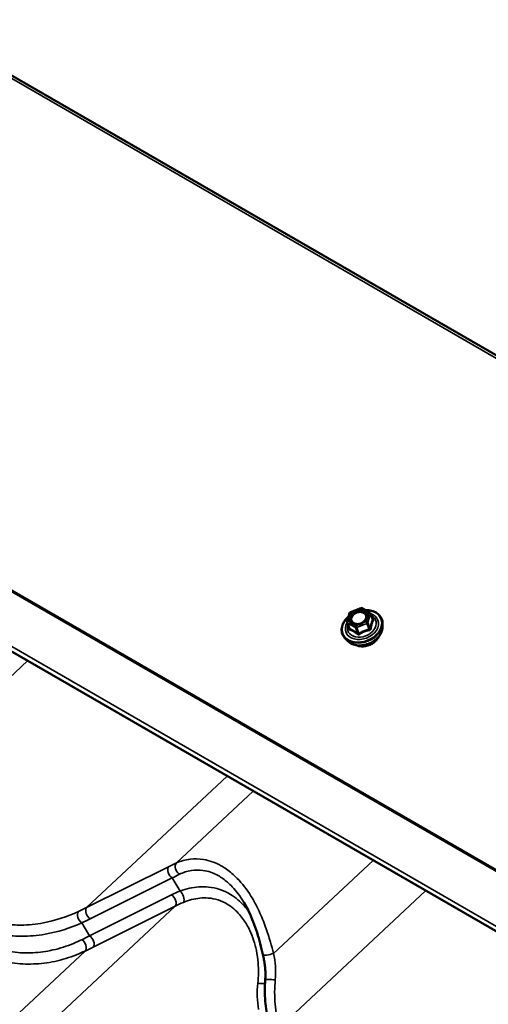
# Model space of a CAD drawing. Units: inches. Extents: x 0 to 67, y -286 to 66.
# Drawn here: x 30 to 30, y -266 to -264 of the extents above; entities that cross this region are included whole.
import ezdxf

# ---------------------------------------------------------------- set-up
doc = ezdxf.new("R2010")
doc.units = ezdxf.units.IN
doc.header["$LTSCALE"] = 2
doc.header["$MEASUREMENT"] = 0
doc.layers.add('Visible (ANSI)', color=7, linetype='Continuous', lineweight=50)
doc.layers.add('Visible Narrow (ANSI)', color=7, linetype='Continuous', lineweight=35)

msp = doc.modelspace()

# ---------------------------------------------------------------- linework, layer by layer
at = {"layer": 'Visible (ANSI)'}
for p, q in [((27.577136, -263.079787), (31.819776, -265.529276)), ((27.072543, -263.607319), (31.315184, -266.056809)), ((30.11684, -265.030815), (30.131429, -265.025005)), ((30.133169, -265.025131), (30.144273, -265.031542)), ((30.112172, -265.044346), (30.115656, -265.032125)), ((30.145139, -265.032555), (30.148439, -265.041118)), ((30.112229, -265.045613), (30.115528, -265.054176)), ((30.162425, -265.05218), (30.162557, -265.047352)), ((30.112455, -265.071435), (30.109118, -265.067944))]:
    msp.add_line(p, q, dxfattribs=at)
for centre, start, end in [((30.132169, -265.026863), 60, 111.713843), ((30.11758, -265.032673), 111.713843, 164.085547), ((30.143273, -265.033275), 21.07328, 60), ((30.114095, -265.044894), 164.085547, 201.07328)]:
    msp.add_arc(centre, 0.002, start, end, dxfattribs=at)
for points, knots in [([(30.127061, -265.02745), (30.127046, -265.027454), (30.127032, -265.027459), (30.12612, -265.027744), (30.12523, -265.028063), (30.12347, -265.028764), (30.122604, -265.029144), (30.121747, -265.029563), (30.121734, -265.02957), (30.12172, -265.029576)], [-0.001148832, -0.001148832, -0.001148832, -0.001148832, 0, 0, 0.07175499, 0.07175499, 0.14350998, 0.14350998, 0.144658812, 0.144658812, 0.144658812, 0.144658812]), ([(30.13927, -265.029987), (30.13926, -265.02998), (30.13925, -265.029973), (30.138642, -265.029519), (30.138008, -265.029104), (30.136669, -265.028331), (30.135966, -265.027974), (30.135228, -265.027651), (30.135217, -265.027645), (30.135205, -265.02764)], [-0.001168071, -0.001168071, -0.001168071, -0.001168071, 0, 0, 0.071736115, 0.071736115, 0.143472229, 0.143472229, 0.1446403, 0.1446403, 0.1446403, 0.1446403]), ([(30.137844, -265.027831), (30.140227, -265.027747), (30.142566, -265.027906), (30.147667, -265.028821), (30.150351, -265.029739), (30.15504, -265.032294), (30.157052, -265.033925), (30.160174, -265.037715), (30.161299, -265.039865), (30.162397, -265.043834), (30.162605, -265.045578), (30.162557, -265.047352)], [5.16424982, 5.16424982, 5.16424982, 5.16424982, 5.41429876, 5.41429876, 5.73713698, 5.73713698, 6.05686948, 6.05686948, 6.37078655, 6.37078655, 6.59753323, 6.59753323, 6.59753323, 6.59753323]), ([(30.109118, -265.067944), (30.107415, -265.066162), (30.106119, -265.064089), (30.1045, -265.059608), (30.104169, -265.057206), (30.104476, -265.052282), (30.105126, -265.04976), (30.107348, -265.044833), (30.108934, -265.04243), (30.111931, -265.039069), (30.113064, -265.037968), (30.114285, -265.036934)], [2.85745984, 2.85745984, 2.85745984, 2.85745984, 3.17242813, 3.17242813, 3.484006, 3.484006, 3.79951093, 3.79951093, 4.12036145, 4.12036145, 4.28816737, 4.28816737, 4.28816737, 4.28816737]), ([(30.115992, -265.035291), (30.115987, -265.035303), (30.115982, -265.035315), (30.115678, -265.036054), (30.115423, -265.036792), (30.115003, -265.038265), (30.114839, -265.038999), (30.11472, -265.039741), (30.114718, -265.039753), (30.114716, -265.039765)], [-0.001168071, -0.001168071, -0.001168071, -0.001168071, 0, 0, 0.071736115, 0.071736115, 0.143472229, 0.143472229, 0.1446403, 0.1446403, 0.1446403, 0.1446403]), ([(30.139269, -265.040414), (30.138806, -265.041324), (30.138163, -265.04223), (30.136579, -265.043901), (30.135647, -265.044668), (30.133576, -265.04599), (30.132439, -265.046546), (30.130076, -265.047388), (30.12885, -265.047673), (30.126443, -265.047947), (30.125261, -265.047936), (30.12329, -265.047665), (30.12247, -265.047456), (30.121729, -265.047173)], [0.70336682, 0.70336682, 0.70336682, 0.70336682, 1.01406765, 1.01406765, 1.31774645, 1.31774645, 1.62076118, 1.62076118, 1.92391011, 1.92391011, 2.22690454, 2.22690454, 2.46844094, 2.46844094, 2.46844094, 2.46844094]), ([(30.140409, -265.040366), (30.140414, -265.040355), (30.140419, -265.040343), (30.140723, -265.039604), (30.14098, -265.038873), (30.1414, -265.0374), (30.141562, -265.03666), (30.141681, -265.035917), (30.141683, -265.035905), (30.141685, -265.035893)], [-0.001168071, -0.001168071, -0.001168071, -0.001168071, 0, 0, 0.071736115, 0.071736115, 0.14347223, 0.14347223, 0.1446403, 0.1446403, 0.1446403, 0.1446403]), ([(30.162425, -265.05218), (30.162362, -265.054501), (30.161841, -265.056859), (30.159945, -265.061503), (30.15854, -265.063785), (30.154984, -265.068023), (30.15282, -265.069973), (30.147964, -265.073326), (30.145271, -265.074728), (30.139629, -265.076841), (30.136682, -265.077552), (30.130822, -265.078208), (30.127911, -265.078152), (30.122424, -265.077261), (30.119846, -265.07643), (30.11562, -265.074218), (30.113892, -265.072938), (30.112455, -265.071435)], [0.31434792, 0.31434792, 0.31434792, 0.31434792, 0.62379511, 0.62379511, 0.94443472, 0.94443472, 1.2708591, 1.2708591, 1.59860586, 1.59860586, 1.92644803, 1.92644803, 2.25416446, 2.25416446, 2.58033483, 2.58033483, 2.85745984, 2.85745984, 2.85745984, 2.85745984]), ([(30.117131, -265.045671), (30.117141, -265.045678), (30.117151, -265.045685), (30.117759, -265.046139), (30.118396, -265.046561), (30.119735, -265.047334), (30.120435, -265.047684), (30.121172, -265.048007), (30.121184, -265.048012), (30.121196, -265.048018)], [-0.001168071, -0.001168071, -0.001168071, -0.001168071, 0, 0, 0.071736115, 0.071736115, 0.143472229, 0.143472229, 0.1446403, 0.1446403, 0.1446403, 0.1446403]), ([(30.12934, -265.048208), (30.129355, -265.048204), (30.129369, -265.048199), (30.13028, -265.047914), (30.131174, -265.047602), (30.132934, -265.046901), (30.133797, -265.046514), (30.134654, -265.046095), (30.134667, -265.046088), (30.134681, -265.046082)], [-0.001148832, -0.001148832, -0.001148832, -0.001148832, 0, 0, 0.07175499, 0.07175499, 0.14350998, 0.14350998, 0.144658812, 0.144658812, 0.144658812, 0.144658812]), ([(30.157125, -265.065463), (30.156377, -265.067176), (30.155318, -265.068834), (30.152633, -265.071961), (30.150983, -265.07342), (30.147292, -265.075924), (30.145249, -265.076968), (30.14098, -265.078538), (30.138753, -265.079063), (30.134336, -265.079538), (30.132147, -265.079488), (30.128383, -265.078867), (30.126769, -265.07839), (30.125298, -265.077727)], [0.64673524, 0.64673524, 0.64673524, 0.64673524, 0.95735556, 0.95735556, 1.28169674, 1.28169674, 1.6067888, 1.6067888, 1.93192362, 1.93192362, 2.25698778, 2.25698778, 2.52507252, 2.52507252, 2.52507252, 2.52507252]), ([(29.992542, -265.517615), (29.991318, -265.512377), (29.990037, -265.507113), (29.987267, -265.496642), (29.985778, -265.491435), (29.98254, -265.481194), (29.980786, -265.47614), (29.976943, -265.4662), (29.974859, -265.46133), (29.97036, -265.451933), (29.967946, -265.447407), (29.965378, -265.443118)], [0, 0, 0, 0, 0.42272892, 0.42272892, 0.84545785, 0.84545785, 1.26818677, 1.26818677, 1.6909157, 1.6909157, 2.11364462, 2.11364462, 2.11364462, 2.11364462]), ([(29.995808, -265.553548), (29.995978, -265.551195), (29.996063, -265.548814), (29.996069, -265.54402), (29.995989, -265.541608), (29.995676, -265.536782), (29.995443, -265.534372), (29.994836, -265.52955), (29.994462, -265.52714), (29.99359, -265.522349), (29.993091, -265.519969), (29.992542, -265.517615)], [0, 0, 0, 0, 0.199885428, 0.199885428, 0.399770856, 0.399770856, 0.599656284, 0.599656284, 0.799541712, 0.799541712, 0.99942714, 0.99942714, 0.99942714, 0.99942714]), ([(30.00344, -265.627291), (30.002118, -265.622607), (30.000951, -265.617845), (29.998935, -265.608202), (29.998085, -265.603322), (29.996712, -265.593482), (29.996188, -265.588522), (29.995479, -265.57856), (29.995293, -265.573558), (29.995277, -265.563548), (29.995447, -265.55854), (29.995808, -265.553548)], [0, 0, 0, 0, 0.36481656, 0.36481656, 0.72963311, 0.72963311, 1.09444967, 1.09444967, 1.45926622, 1.45926622, 1.82408278, 1.82408278, 1.82408278, 1.82408278])]:
    msp.add_open_spline(points, degree=3, knots=knots, dxfattribs=at)
at = {"layer": 'Visible Narrow (ANSI)'}
for p, q in [((31.815028, -265.530802), (27.572388, -263.081312)), ((31.352171, -265.992897), (27.10953, -263.543407)), ((27.110891, -263.541714), (31.353532, -265.991204)), ((31.315447, -266.04968), (27.072807, -263.600191)), ((30.127061, -265.02745), (30.131685, -265.025608)), ((30.131685, -265.025608), (30.135205, -265.02764)), ((30.113612, -265.043639), (30.114716, -265.039765)), ((30.115992, -265.035291), (30.117096, -265.031418)), ((30.117096, -265.031418), (30.12172, -265.029576)), ((30.13927, -265.029987), (30.142789, -265.032019)), ((30.140409, -265.040366), (30.139305, -265.04424)), ((30.141678, -265.04554), (30.145162, -265.033319)), ((30.142789, -265.032019), (30.141685, -265.035893)), ((30.145162, -265.033319), (30.148374, -265.041654)), ((30.112766, -265.04622), (30.123871, -265.052631)), ((30.115978, -265.054555), (30.112766, -265.04622)), ((30.117131, -265.045671), (30.113612, -265.043639)), ((30.124716, -265.05005), (30.121196, -265.048018)), ((30.123871, -265.052631), (30.127083, -265.060966)), ((30.12934, -265.048208), (30.124716, -265.05005)), ((30.12576, -265.052675), (30.140349, -265.046865)), ((30.128972, -265.06101), (30.12576, -265.052675)), ((30.139305, -265.04424), (30.134681, -265.046082)), ((30.140349, -265.046865), (30.143561, -265.055201)), ((30.14489, -265.053875), (30.141678, -265.04554)), ((29.449654, -265.294848), (29.65806, -265.100069)), ((29.741912, -265.450667), (29.941775, -265.263871)), ((29.869553, -265.387259), (29.978739, -265.285213)), ((30.00755, -265.515862), (30.149098, -265.383569)), ((29.858419, -265.392546), (29.741912, -265.450667)), ((29.747064, -265.466727), (29.863571, -265.408606)), ((29.874736, -265.427253), (29.863571, -265.408606)), ((29.862693, -265.432623), (29.746186, -265.490744)), ((30.01534, -265.621446), (30.223746, -265.426667)), ((28.938466, -266.317295), (29.867846, -265.448683)), ((29.751338, -265.506804), (29.867846, -265.448683)), ((29.746186, -265.490744), (29.73519, -265.472378)), ((28.810824, -266.380702), (29.739852, -265.51242))]:
    msp.add_line(p, q, dxfattribs=at)
for centre, major_axis, ratio, start_param, end_param in [((30.1282, -265.037829), (-0.012971, -0.004998), 0.73999721, 3.88857883, 4.51921668), ((30.132169, -265.026863), (-0.00074, 0.001858), 0.0101611, 5.45006229, 6.28318531), ((30.132169, -265.026863), (0.001, 0.001732), 0.57735027, 0, 1.13446401), ((30.133182, -265.050758), (0.027061, 0.010427), 0.73999721, 2.0382076, 7.38772776), ((30.133182, -265.050758), (-0.022693, -0.008744), 0.73999721, 5.52762583, 10.18033703), ((30.1329, -265.050024), (0.019694, 0.007589), 0.73999721, 2.56574076, 6.8590372), ((30.1282, -265.037829), (-0.012971, -0.004998), 0.73999721, 5.98297393, 6.61361179), ((30.11758, -265.032673), (-0.001923, 0.000548), 0.58751137, 5.12900883, 6.28318531), ((30.1282, -265.037829), (-0.012971, -0.004998), 0.73999721, 4.93577638, 5.56641424), ((30.11758, -265.032673), (-0.00074, 0.001858), 0.0101611, 5.4500623, 6.28318531), ((30.1282, -265.037829), (0.012971, 0.004998), 0.73999721, 4.93577638, 5.56641424), ((30.1282, -265.037829), (0.012971, 0.004998), 0.73999721, 5.98297393, 6.61361179), ((30.143273, -265.033275), (0.001, 0.001732), 0.57735027, 0, 1.13446401), ((30.143273, -265.033275), (0.001923, -0.000548), 0.58751137, 0.41661985, 1.98741617), ((30.143273, -265.033275), (0.001866, 0.000719), 0.73999721, 5.77469409, 6.28318531), ((30.149143, -265.038958), (0.001238, 0.00157), 0.30692559, 3.57125133, 3.71399856), ((30.150263, -265.041698), (-0.00176, 0.000951), 0.79530339, 0.57065771, 1.51408355), ((30.133487, -265.051548), (0.027962, 0.010775), 0.73999721, 3.44083302, 5.98394494), ((30.114095, -265.044894), (-0.001923, 0.000548), 0.58751137, 5.12900883, 6.28318531), ((30.114095, -265.044894), (-0.001866, -0.000719), 0.73999721, 0, 0.53870633), ((30.135242, -265.056104), (0.026147, 0.010075), 0.73999721, 3.44083302, 5.98394494), ((30.114095, -265.044894), (0.001, 0.001732), 0.57735027, 1.13446401, 2.70526034), ((30.113529, -265.053141), (0.001981, -0.000278), 0.31654034, 5.6922308, 5.88667866), ((30.114649, -265.055881), (-0.000592, -0.00191), 0.78568863, 1.60643615, 2.54986199), ((30.1282, -265.037829), (0.012971, 0.004998), 0.73999721, 3.88857883, 4.51921668), ((30.1252, -265.051305), (-0.001, -0.001732), 0.57735027, 4.27605667, 5.84685299), ((30.1252, -265.051305), (0.001866, 0.000719), 0.73999721, 3.68029898, 4.72749653), ((30.1252, -265.051305), (-0.00074, 0.001858), 0.0101611, 3.87926597, 5.45006229), ((30.131132, -265.044975), (0.000741, -0.001858), 0.01070708, 5.45005603, 5.97985134), ((30.139788, -265.045495), (-0.001923, 0.000548), 0.58751137, 3.5582125, 5.12900883), ((30.139788, -265.045495), (0.00074, -0.001858), 0.0101611, 0.73767332, 2.30846964), ((30.139788, -265.045495), (0.001866, 0.000719), 0.73999721, 4.72749653, 5.77469409), ((30.144121, -265.056571), (-0.000304, 0.001977), 0.24899628, 0.76759106, 1.71101691), ((30.146779, -265.053919), (-0.001981, 0.000278), 0.31654034, 0.35247134, 1.29589719), ((30.137777, -265.062683), (-0.019829, -0.007641), 0.73999721, 0.67237885, 2.4692138), ((30.125754, -265.062292), (0.001238, 0.00157), 0.30692559, 4.96873953, 5.91216537), ((30.129532, -265.06238), (0.001137, -0.001646), 0.22976677, 1.43526628, 2.37869213), ((29.818359, -265.467795), (-0.119289, -0.088174), 0.28937917, 4.06858652, 4.16706182), ((29.875476, -265.394982), (-0.004102, 0.00912), 0.69729377, 0.32611431, 2.34287679), ((29.864342, -265.400269), (-0.004464, 0.008948), 0.62792954, 0.29951328, 2.36261655), ((29.824282, -265.475518), (0.110872, 0.08279), 0.25414842, 0.92917161, 1.02764692), ((30.010122, -265.490666), (-0.187033, 0.012707), 0.43143756, 5.55062724, 5.64910254), ((29.861922, -265.440961), (0.004464, -0.008948), 0.62792954, 0.29951328, 2.36261655), ((29.873965, -265.435591), (0.003703, -0.009289), 0.57107081, 0.39590728, 2.41266976), ((30.009351, -265.499003), (-0.179727, 0.0056), 0.42095825, 5.5333981, 5.63187341), ((29.735961, -265.464041), (-0.004135, 0.009105), 0.60450892, 0.34090316, 2.38508371), ((29.388496, -265.316918), (0.448579, -0.02382), 0.42736794, 5.60086566, 5.64207185), ((29.747835, -265.45839), (-0.004464, 0.008948), 0.62792954, 0.29951328, 2.36261655), ((29.387725, -265.325255), (0.45587, -0.030972), 0.43143756, 5.60789636, 5.64910254), ((29.843057, -265.315672), (-0.282336, -0.209526), 0.27551148, 0.98508119, 1.02628737), ((29.733929, -265.504697), (0.004318, -0.009019), 0.65811917, 0.30993, 2.35411055), ((29.745415, -265.499081), (0.004464, -0.008948), 0.62792954, 0.29951328, 2.36261655), ((29.84898, -265.323395), (0.290753, 0.214912), 0.28937917, 4.12585564, 4.16706182), ((30.00228, -265.515341), (-0.009738, -0.002274), 0.19718959, 0, 2.09596268), ((29.989229, -265.557008), (0.009962, -0.000875), 0.16161712, 4.30751409, 5.40712662), ((30.005782, -265.554269), (-0.009974, 0.000721), 0.12652468, 4.27730017, 6.28318531)]:
    msp.add_ellipse(centre, major_axis=major_axis, ratio=ratio, start_param=start_param, end_param=end_param, dxfattribs=at)
for points, knots in [([(30.139268, -265.040415), (30.140007, -265.03896), (30.140341, -265.037431), (30.140092, -265.034273), (30.139317, -265.032696), (30.136988, -265.030521), (30.13559, -265.029784), (30.13233, -265.028941), (30.130428, -265.028868), (30.127349, -265.029346), (30.126164, -265.029671), (30.125033, -265.030121), (30.124304, -265.030412), (30.12359, -265.030757), (30.121824, -265.031778), (30.120838, -265.032518), (30.118989, -265.034309), (30.118186, -265.035378), (30.116974, -265.03776), (30.116637, -265.03908), (30.116633, -265.04173), (30.117026, -265.043038), (30.118586, -265.045364), (30.119792, -265.046337), (30.121428, -265.047054), (30.121578, -265.047115), (30.12173, -265.047173)], [-0.59948266, -0.59948266, -0.59948266, -0.59948266, -0.47530418, -0.47530418, -0.32745651, -0.32745651, -0.20676424, -0.20676424, -0.07952471, -0.07952471, 0, 0, 0, 0.05129096, 0.05129096, 0.13335649, 0.13335649, 0.22840143, 0.22840143, 0.3364116, 0.3364116, 0.45365814, 0.45365814, 0.57868516, 0.57868516, 0.59101672, 0.59101672, 0.59101672, 0.59101672]), ([(30.131616, -265.04623), (30.130249, -265.046775), (30.128777, -265.047106), (30.12563, -265.047289), (30.123944, -265.047017), (30.121265, -265.045843), (30.120231, -265.045008), (30.118893, -265.043014), (30.118556, -265.041892), (30.118559, -265.039619), (30.118848, -265.038487), (30.119888, -265.036444), (30.120576, -265.035527), (30.122162, -265.033991), (30.123008, -265.033356), (30.124522, -265.032481), (30.125135, -265.032184), (30.12576, -265.031935), (30.12673, -265.031549), (30.127747, -265.03127), (30.130387, -265.030861), (30.132018, -265.030923), (30.134814, -265.031646), (30.136013, -265.032279), (30.138011, -265.034144), (30.138676, -265.035496), (30.138899, -265.038324), (30.138544, -265.039768), (30.13707, -265.04237), (30.136007, -265.043543), (30.133792, -265.045193), (30.132726, -265.045787), (30.131616, -265.04623)], [-0.82777906, -0.82777906, -0.82777906, -0.82777906, -0.7159463, -0.7159463, -0.57868516, -0.57868516, -0.45365814, -0.45365814, -0.3364116, -0.3364116, -0.22840143, -0.22840143, -0.13335649, -0.13335649, -0.05129096, -0.05129096, 0, 0, 0, 0.07952471, 0.07952471, 0.20676424, 0.20676424, 0.32745651, 0.32745651, 0.47530418, 0.47530418, 0.61139713, 0.61139713, 0.73693327, 0.73693327, 0.82777906, 0.82777906, 0.82777906, 0.82777906]), ([(30.148374, -265.041654), (30.148164, -265.042044), (30.147956, -265.042456), (30.147219, -265.044046), (30.146722, -265.045377), (30.146292, -265.046884), (30.145863, -265.048391), (30.145501, -265.050071), (30.14509, -265.052508), (30.144986, -265.053189), (30.14489, -265.053875)], [0.400146343, 0.400146343, 0.400146343, 0.400146343, 0.455772593, 0.455772593, 0.603368364, 0.603368364, 0.603368364, 0.750964135, 0.750964135, 0.806590385, 0.806590385, 0.806590385, 0.806590385]), ([(30.149409, -265.043041), (30.149504, -265.042884), (30.149565, -265.042707), (30.149612, -265.042233), (30.149542, -265.041918), (30.149246, -265.041361), (30.149063, -265.041122), (30.148692, -265.040751), (30.148533, -265.040614), (30.148363, -265.040484)], [-0.107943843, -0.107943843, -0.107943843, -0.107943843, -0.083472806, -0.083472806, -0.046373781, -0.046373781, -0.01783607, -0.01783607, 0, 0, 0, 0]), ([(30.148438, -265.041118), (30.148487, -265.041243), (30.148502, -265.041356), (30.148471, -265.041533), (30.148433, -265.041601), (30.148374, -265.041654)], [0.0553977239, 0.0553977239, 0.0553977239, 0.0553977239, 0.0834728065, 0.0834728065, 0.1079438434, 0.1079438434, 0.1079438434, 0.1079438434]), ([(30.115124, -265.053721), (30.115079, -265.054009), (30.115059, -265.054292), (30.115087, -265.054958), (30.115174, -265.05532), (30.11545, -265.055823), (30.115607, -265.055994), (30.11591, -265.056189), (30.116037, -265.056244), (30.11617, -265.056278)], [-0.107943843, -0.107943843, -0.107943843, -0.107943843, -0.083472806, -0.083472806, -0.046373781, -0.046373781, -0.01783607, -0.01783607, 0, 0, 0, 0]), ([(30.115978, -265.054555), (30.115918, -265.054557), (30.11586, -265.054546), (30.115719, -265.05448), (30.115643, -265.054404), (30.115562, -265.054256), (30.115545, -265.054218), (30.115529, -265.054176)], [0, 0, 0, 0, 0.0178360698, 0.0178360698, 0.0463737814, 0.0463737814, 0.0553977239, 0.0553977239, 0.0553977239, 0.0553977239]), ([(30.127083, -265.060966), (30.126537, -265.060536), (30.125988, -265.060115), (30.123996, -265.058635), (30.122561, -265.057671), (30.121191, -265.05688), (30.119821, -265.056089), (30.118521, -265.055474), (30.116855, -265.054841), (30.11641, -265.054689), (30.115978, -265.054555)], [0.400146343, 0.400146343, 0.400146343, 0.400146343, 0.455772593, 0.455772593, 0.603368364, 0.603368364, 0.603368364, 0.750964135, 0.750964135, 0.806590385, 0.806590385, 0.806590385, 0.806590385]), ([(30.143561, -265.055201), (30.14286, -265.055308), (30.142158, -265.055433), (30.139596, -265.055966), (30.137726, -265.056508), (30.135927, -265.057225), (30.134127, -265.057941), (30.132393, -265.058835), (30.130157, -265.060213), (30.129558, -265.060605), (30.128972, -265.06101)], [0.399678362, 0.399678362, 0.399678362, 0.399678362, 0.455305912, 0.455305912, 0.602901683, 0.602901683, 0.602901683, 0.750497454, 0.750497454, 0.806125004, 0.806125004, 0.806125004, 0.806125004]), ([(30.14489, -265.053875), (30.144883, -265.054009), (30.144865, -265.054138), (30.144786, -265.054455), (30.144706, -265.054627), (30.144452, -265.054954), (30.144258, -265.055084), (30.143887, -265.055193), (30.143727, -265.05521), (30.143561, -265.055201)], [0, 0, 0, 0, 0.01783607, 0.01783607, 0.046373781, 0.046373781, 0.083472806, 0.083472806, 0.107943843, 0.107943843, 0.107943843, 0.107943843]), ([(30.143676, -265.056922), (30.14397, -265.056886), (30.144256, -265.056812), (30.144925, -265.056529), (30.145281, -265.056267), (30.145763, -265.055678), (30.145921, -265.055384), (30.14609, -265.054866), (30.146134, -265.054657), (30.146156, -265.054447)], [-0.107943843, -0.107943843, -0.107943843, -0.107943843, -0.083472806, -0.083472806, -0.046373781, -0.046373781, -0.01783607, -0.01783607, 0, 0, 0, 0]), ([(30.146156, -265.054447), (30.146228, -265.05379), (30.146307, -265.053142), (30.146632, -265.05083), (30.146939, -265.049258), (30.147338, -265.047861), (30.147736, -265.046464), (30.148225, -265.045243), (30.148977, -265.04378), (30.14919, -265.043401), (30.149409, -265.043041)], [-0.806590385, -0.806590385, -0.806590385, -0.806590385, -0.750964135, -0.750964135, -0.603368364, -0.603368364, -0.603368364, -0.455772593, -0.455772593, -0.400146343, -0.400146343, -0.400146343, -0.400146343]), ([(30.11617, -265.056278), (30.116586, -265.056385), (30.117012, -265.056509), (30.118599, -265.057041), (30.119817, -265.057582), (30.121087, -265.058315), (30.122356, -265.059048), (30.123676, -265.059972), (30.125519, -265.06142), (30.126026, -265.061835), (30.126534, -265.062261)], [-0.806590385, -0.806590385, -0.806590385, -0.806590385, -0.750964135, -0.750964135, -0.603368364, -0.603368364, -0.603368364, -0.455772593, -0.455772593, -0.400146343, -0.400146343, -0.400146343, -0.400146343]), ([(30.126534, -265.062261), (30.126757, -265.062449), (30.127003, -265.062604), (30.127662, -265.062891), (30.128097, -265.062968), (30.128865, -265.062909), (30.129193, -265.06282), (30.129699, -265.062585), (30.129886, -265.062473), (30.13006, -265.062344)], [-0.107943843, -0.107943843, -0.107943843, -0.107943843, -0.083472806, -0.083472806, -0.046373781, -0.046373781, -0.01783607, -0.01783607, 0, 0, 0, 0]), ([(30.128972, -265.06101), (30.128887, -265.061099), (30.128795, -265.061176), (30.128541, -265.061338), (30.128372, -265.0614), (30.127966, -265.061443), (30.127729, -265.061392), (30.127357, -265.061199), (30.127215, -265.061093), (30.127083, -265.060966)], [0, 0, 0, 0, 0.01783607, 0.01783607, 0.046373781, 0.046373781, 0.083472806, 0.083472806, 0.107943843, 0.107943843, 0.107943843, 0.107943843]), ([(30.13006, -265.062344), (30.130606, -265.061941), (30.131161, -265.061553), (30.133232, -265.060199), (30.13483, -265.05934), (30.136498, -265.058676), (30.138165, -265.058012), (30.139912, -265.057539), (30.142338, -265.057102), (30.143006, -265.057003), (30.143676, -265.056922)], [-0.806125004, -0.806125004, -0.806125004, -0.806125004, -0.750497454, -0.750497454, -0.602901683, -0.602901683, -0.602901683, -0.455305912, -0.455305912, -0.399678362, -0.399678362, -0.399678362, -0.399678362]), ([(29.730224, -265.456295), (29.714151, -265.463689), (29.697462, -265.469228), (29.670038, -265.474392), (29.659421, -265.475461), (29.641484, -265.475605), (29.634092, -265.475188), (29.614659, -265.472761), (29.602675, -265.469896), (29.583583, -265.462992), (29.576221, -265.45973), (29.569027, -265.455922), (29.56262, -265.45253), (29.556347, -265.448705), (29.538831, -265.436566), (29.527929, -265.427155), (29.511308, -265.409699), (29.505136, -265.402386), (29.493412, -265.386805), (29.487873, -265.378548), (29.471346, -265.350995), (29.461735, -265.33024), (29.454006, -265.308725)], [0, 0, 0, 0, 1.71548977, 1.71548977, 2.7879387, 2.7879387, 3.53481518, 3.53481518, 4.75962618, 4.75962618, 5.54435867, 5.54435867, 5.54435867, 6.24325549, 6.24325549, 7.55390216, 7.55390216, 8.39772169, 8.39772169, 9.24154121, 9.24154121, 11.08871734, 11.08871734, 11.08871734, 11.08871734]), ([(29.448411, -265.355838), (29.456819, -265.375334), (29.466527, -265.394253), (29.487126, -265.427398), (29.49774, -265.441905), (29.513072, -265.459462), (29.517113, -265.463811), (29.530653, -265.47747), (29.540567, -265.486052), (29.559028, -265.49954), (29.567507, -265.504879), (29.576152, -265.509484), (29.585875, -265.514664), (29.595791, -265.518912), (29.615911, -265.52554), (29.626093, -265.527904), (29.646369, -265.530759), (29.656554, -265.531264), (29.676792, -265.530493), (29.686842, -265.529216), (29.707271, -265.524882), (29.717619, -265.521706), (29.731743, -265.516102), (29.735823, -265.514327), (29.739852, -265.51242)], [-11.08886428, -11.08886428, -11.08886428, -11.08886428, -9.47458509, -9.47458509, -8.04765078, -8.04765078, -7.55574395, -7.55574395, -6.4386327, -6.4386327, -5.54443214, -5.54443214, -5.54443214, -4.53877624, -4.53877624, -3.53312033, -3.53312033, -2.52746443, -2.52746443, -1.52180853, -1.52180853, -0.44437839, -0.44437839, 0, 0, 0, 0]), ([(29.471873, -265.377056), (29.472411, -265.377956), (29.472953, -265.378851), (29.479026, -265.388775), (29.484926, -265.397413), (29.497401, -265.413728), (29.503963, -265.421394), (29.521616, -265.439714), (29.533181, -265.449614), (29.551741, -265.462426), (29.558384, -265.466471), (29.565166, -265.470068), (29.572781, -265.474108), (29.58057, -265.477583), (29.600756, -265.484978), (29.613417, -265.488095), (29.633931, -265.490847), (29.641731, -265.491368), (29.66065, -265.491433), (29.671841, -265.490449), (29.70073, -265.485415), (29.718292, -265.479864), (29.73519, -265.472378)], [-9.324865, -9.324865, -9.324865, -9.324865, -9.24154121, -9.24154121, -8.39772169, -8.39772169, -7.55390216, -7.55390216, -6.24325549, -6.24325549, -5.54435867, -5.54435867, -5.54435867, -4.75962618, -4.75962618, -3.53481518, -3.53481518, -2.7879387, -2.7879387, -1.71548977, -1.71548977, 0, 0, 0, 0]), ([(30.00755, -265.515862), (30.006167, -265.510492), (30.004711, -265.505061), (30.001097, -265.492549), (29.99886, -265.485469), (29.993624, -265.470788), (29.990528, -265.4631), (29.983583, -265.448221), (29.979736, -265.441031), (29.969736, -265.425006), (29.963208, -265.416487), (29.95603, -265.409162), (29.953578, -265.406661), (29.951059, -265.404305), (29.943523, -265.397884), (29.938295, -265.394214), (29.924828, -265.386698), (29.916385, -265.383726), (29.90169, -265.381321), (29.895392, -265.381194), (29.882373, -265.382707), (29.875727, -265.384566), (29.869553, -265.387259)], [0, 0, 0, 0, 0.40481754, 0.40481754, 0.93261628, 0.93261628, 1.51898287, 1.51898287, 2.10535473, 2.10535473, 2.91168952, 2.91168952, 2.91168952, 3.18707148, 3.18707148, 3.71802431, 3.71802431, 4.52426635, 4.52426635, 5.1374022, 5.1374022, 5.82337905, 5.82337905, 5.82337905, 5.82337905]), ([(29.735088, -265.496318), (29.731262, -265.498203), (29.727388, -265.499961), (29.71398, -265.505523), (29.704161, -265.508702), (29.684786, -265.513111), (29.675258, -265.514456), (29.65608, -265.515428), (29.646434, -265.515056), (29.627238, -265.512533), (29.617603, -265.510369), (29.598575, -265.504207), (29.589202, -265.500223), (29.580017, -265.49534), (29.57185, -265.490998), (29.563844, -265.485947), (29.546424, -265.473153), (29.537076, -265.464992), (29.524318, -265.451978), (29.520513, -265.447831), (29.506077, -265.431079), (29.496096, -265.417214), (29.486515, -265.401505), (29.486014, -265.400675), (29.485515, -265.399843)], [0, 0, 0, 0, 0.44437839, 0.44437839, 1.52180853, 1.52180853, 2.52746443, 2.52746443, 3.53312033, 3.53312033, 4.53877624, 4.53877624, 5.54443214, 5.54443214, 5.54443214, 6.4386327, 6.4386327, 7.55574395, 7.55574395, 8.04765078, 8.04765078, 9.47458509, 9.47458509, 9.55381942, 9.55381942, 9.55381942, 9.55381942]), ([(29.873782, -265.403394), (29.879172, -265.400765), (29.88497, -265.398886), (29.896311, -265.397147), (29.901791, -265.39709), (29.914557, -265.398882), (29.921877, -265.401361), (29.933522, -265.407847), (29.938036, -265.41105), (29.94453, -265.4167), (29.9467, -265.41878), (29.948808, -265.420994), (29.954919, -265.427411), (29.960465, -265.434913), (29.965377, -265.443118)], [-5.82337905, -5.82337905, -5.82337905, -5.82337905, -5.1374022, -5.1374022, -4.52426635, -4.52426635, -3.71802431, -3.71802431, -3.18707148, -3.18707148, -2.91168952, -2.91168952, -2.91168952, -2.11364462, -2.11364462, -2.11364462, -2.11364462]), ([(29.972167, -265.455715), (29.970362, -265.453325), (29.968467, -265.451022), (29.966488, -265.448824), (29.960417, -265.44208), (29.953553, -265.436354), (29.936589, -265.426184), (29.925857, -265.422631), (29.906197, -265.420564), (29.897077, -265.421205), (29.883595, -265.424244), (29.879127, -265.425603), (29.874736, -265.427253)], [2.67227763, 2.67227763, 2.67227763, 2.67227763, 2.9116339, 2.9116339, 2.9116339, 3.64594559, 3.64594559, 4.61898596, 4.61898596, 5.42082795, 5.42082795, 5.82326781, 5.82326781, 5.82326781, 5.82326781]), ([(29.879428, -265.443345), (29.8833, -265.441738), (29.887234, -265.440393), (29.899083, -265.437297), (29.907069, -265.436486), (29.924225, -265.437869), (29.933548, -265.440825), (29.948209, -265.449635), (29.954114, -265.454663), (29.959308, -265.460634), (29.961329, -265.462959), (29.963245, -265.465422), (29.968309, -265.472672), (29.971239, -265.477786), (29.977966, -265.492121), (29.981095, -265.501794), (29.984344, -265.517582), (29.98518, -265.523423), (29.986446, -265.538792), (29.986337, -265.548516), (29.985175, -265.558143)], [-5.82326781, -5.82326781, -5.82326781, -5.82326781, -5.42082795, -5.42082795, -4.61898596, -4.61898596, -3.64594559, -3.64594559, -2.9116339, -2.9116339, -2.9116339, -2.62580061, -2.62580061, -2.10664375, -2.10664375, -1.25498888, -1.25498888, -0.77366475, -0.77366475, 0, 0, 0, 0]), ([(30.010068, -265.553428), (30.010692, -265.547051), (30.010719, -265.540551), (30.009774, -265.527963), (30.008827, -265.521794), (30.00755, -265.515862)], [0, 0, 0, 0, 0.505908232, 0.505908232, 0.99942714, 0.99942714, 0.99942714, 0.99942714]), ([(29.985175, -265.558143), (29.984424, -265.564369), (29.984172, -265.570725), (29.984606, -265.583258), (29.985292, -265.589508), (29.986335, -265.595518)], [-0.999431288, -0.999431288, -0.999431288, -0.999431288, -0.4990595, -0.4990595, 0, 0, 0, 0]), ([(30.01534, -265.621446), (30.013962, -265.61607), (30.012807, -265.610569), (30.010958, -265.599393), (30.010263, -265.593719), (30.009809, -265.587998), (30.009355, -265.582277), (30.00914, -265.576509), (30.009216, -265.564959), (30.009506, -265.559176), (30.010068, -265.553428)], [0, 0, 0, 0, 0.45602069, 0.45602069, 0.91204139, 0.91204139, 0.91204139, 1.36806208, 1.36806208, 1.82408278, 1.82408278, 1.82408278, 1.82408278])]:
    msp.add_open_spline(points, degree=3, knots=knots, dxfattribs=at)
for points in [[(30.148363, -265.040484), (30.148284, -265.040424), (30.148204, -265.040364), (30.148125, -265.040304)], [(30.115192, -265.053302), (30.115169, -265.053441), (30.115147, -265.053581), (30.115124, -265.053721)]]:
    msp.add_open_spline(points, degree=3, dxfattribs=at)

doc.saveas('drawing.dxf')
